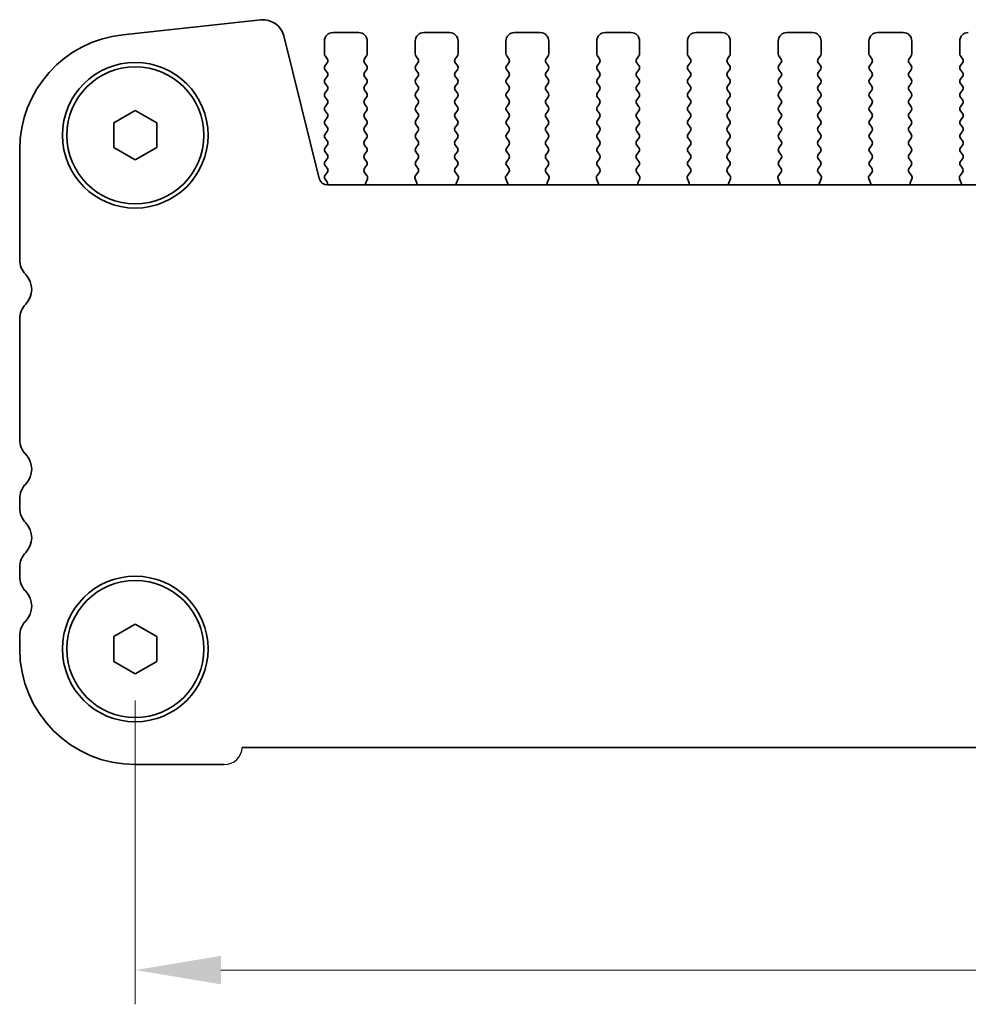
# Model space of a CAD drawing. Units: millimetres. Extents: x 29 to 4761, y 16 to 859.
# Drawn here: x 1167 to 1222, y 351 to 409 of the extents above; entities that cross this region are included whole.
import ezdxf

# ---------------------------------------------------------------- set-up
doc = ezdxf.new("R2010")
doc.units = ezdxf.units.MM
doc.header["$LTSCALE"] = 2
doc.layers.get('Defpoints').update_dxf_attribs({"lineweight": 25})
for name, color, linetype, lineweight in [('Dimension (ISO)', 7, 'Continuous', 18), ('Visible (ISO)', 7, 'Continuous', 35), ('上ｶﾊﾞｰ', 7, 'Continuous', 25)]:
    doc.layers.add(name, color=color, linetype=linetype, lineweight=lineweight)
doc.styles.add('Note Text (TK)', font='MS PGothic.ttf')
doc.dimstyles.new('Default - Method 1b (TK)', dxfattribs={"dimscale": 2, "dimtxt": 2.5, "dimasz": 2.5, "dimexe": 1, "dimexo": 1.5, "dimgap": 1, "dimtad": 1, "dimtoh": 1, "dimrnd": 1e-08, "dimdsep": 46, "dimtxsty": 'Note Text (TK)', "dimcen": 0.09, "dimdle": 5, "dimclrd": 100, "dimclre": 100, "dimclrt": 7, "dimadec": 1, "dimazin": 1, "dimtfac": 1, "dimtmove": 0, "dimatfit": 3, "dimfxl": 1, "dimtolj": 1, "dimlwd": -1, "dimlwe": -1, "dimarcsym": 0})

# ---------------------------------------------------------------- blocks, each defined once
blk = doc.blocks.new('*D25')
at = {"layer": 'Defpoints', "color": 0}
for p in [(1173.525, 372.204), (1346.525, 372.204), (1346.525, 353.454)]:
    blk.add_point(p, dxfattribs=at)
at = {"layer": 'Dimension (ISO)', "color": 100}
for p, q in [((1173.525, 369.204), (1173.525, 351.454)), ((1346.525, 369.204), (1346.525, 351.454)), ((1178.525, 353.454), (1341.525, 353.454))]:
    blk.add_line(p, q, dxfattribs=at)
for points in [[(1178.525, 354.287), (1178.525, 352.62), (1173.525, 353.454)], [(1341.525, 354.287), (1341.525, 352.62), (1346.525, 353.454)]]:
    blk.add_solid(points, dxfattribs=at)
at = {"layer": 'Dimension (ISO)', "color": 7, "insert": (1255.139, 357.954), "char_height": 5, "attachment_point": 4, "style": 'Note Text (TK)'}
blk.add_mtext('\\A1;173', dxfattribs=at)

msp = doc.modelspace()

# ---------------------------------------------------------------- linework, layer by layer
at = {"layer": 'Visible (ISO)'}
for p, q in [((1172.8009, 408.077), (1180.8506, 408.9458)), ((1182.1976, 408.0055), (1184.2719, 399.686)), ((1184.5752, 406.9536), (1184.5752, 407.7036)), ((1185.0752, 408.2036), (1186.5752, 408.2036)), ((1187.0752, 407.7036), (1187.0752, 406.9536)), ((1189.8752, 406.9536), (1189.8752, 407.7036)), ((1190.3752, 408.2036), (1191.8752, 408.2036)), ((1192.3752, 407.7036), (1192.3752, 406.9536)), ((1195.1752, 406.9536), (1195.1752, 407.7036)), ((1195.6752, 408.2036), (1197.1752, 408.2036)), ((1197.6752, 407.7036), (1197.6752, 406.9536)), ((1200.4752, 406.9536), (1200.4752, 407.7036)), ((1200.9752, 408.2036), (1202.4752, 408.2036)), ((1202.9752, 407.7036), (1202.9752, 406.9536)), ((1205.7752, 406.9536), (1205.7752, 407.7036)), ((1206.2752, 408.2036), (1207.7752, 408.2036)), ((1208.2752, 407.7036), (1208.2752, 406.9536)), ((1211.0752, 406.9536), (1211.0752, 407.7036)), ((1211.5752, 408.2036), (1213.0752, 408.2036)), ((1213.5752, 407.7036), (1213.5752, 406.9536)), ((1216.3752, 406.9536), (1216.3752, 407.7036)), ((1216.8752, 408.2036), (1218.3752, 408.2036)), ((1218.8752, 407.7036), (1218.8752, 406.9536)), ((1221.6752, 406.9536), (1221.6752, 407.7036)), ((1184.7352, 406.6736), (1184.6152, 406.8336)), ((1187.0352, 406.8336), (1186.9152, 406.6736)), ((1190.0352, 406.6736), (1189.9152, 406.8336)), ((1192.3352, 406.8336), (1192.2152, 406.6736)), ((1195.3352, 406.6736), (1195.2152, 406.8336)), ((1197.6352, 406.8336), (1197.5152, 406.6736)), ((1200.6352, 406.6736), (1200.5152, 406.8336)), ((1202.9352, 406.8336), (1202.8152, 406.6736)), ((1205.9352, 406.6736), (1205.8152, 406.8336)), ((1208.2352, 406.8336), (1208.1152, 406.6736)), ((1211.2352, 406.6736), (1211.1152, 406.8336)), ((1213.5352, 406.8336), (1213.4152, 406.6736)), ((1216.5352, 406.6736), (1216.4152, 406.8336)), ((1218.8352, 406.8336), (1218.7152, 406.6736)), ((1221.8352, 406.6736), (1221.7152, 406.8336)), ((1184.6152, 406.2736), (1184.7352, 406.4336)), ((1184.7352, 405.8736), (1184.6152, 406.0336)), ((1186.9152, 406.4336), (1187.0352, 406.2736)), ((1187.0352, 406.0336), (1186.9152, 405.8736)), ((1189.9152, 406.2736), (1190.0352, 406.4336)), ((1190.0352, 405.8736), (1189.9152, 406.0336)), ((1192.2152, 406.4336), (1192.3352, 406.2736)), ((1192.3352, 406.0336), (1192.2152, 405.8736)), ((1195.2152, 406.2736), (1195.3352, 406.4336)), ((1195.3352, 405.8736), (1195.2152, 406.0336)), ((1197.5152, 406.4336), (1197.6352, 406.2736)), ((1197.6352, 406.0336), (1197.5152, 405.8736)), ((1200.5152, 406.2736), (1200.6352, 406.4336)), ((1200.6352, 405.8736), (1200.5152, 406.0336)), ((1202.8152, 406.4336), (1202.9352, 406.2736)), ((1202.9352, 406.0336), (1202.8152, 405.8736)), ((1205.8152, 406.2736), (1205.9352, 406.4336)), ((1205.9352, 405.8736), (1205.8152, 406.0336)), ((1208.1152, 406.4336), (1208.2352, 406.2736)), ((1208.2352, 406.0336), (1208.1152, 405.8736)), ((1211.1152, 406.2736), (1211.2352, 406.4336)), ((1211.2352, 405.8736), (1211.1152, 406.0336)), ((1213.4152, 406.4336), (1213.5352, 406.2736)), ((1213.5352, 406.0336), (1213.4152, 405.8736)), ((1216.4152, 406.2736), (1216.5352, 406.4336)), ((1216.5352, 405.8736), (1216.4152, 406.0336)), ((1218.7152, 406.4336), (1218.8352, 406.2736)), ((1218.8352, 406.0336), (1218.7152, 405.8736)), ((1221.7152, 406.2736), (1221.8352, 406.4336)), ((1221.8352, 405.8736), (1221.7152, 406.0336)), ((1184.6152, 405.4736), (1184.7352, 405.6336)), ((1186.9152, 405.6336), (1187.0352, 405.4736)), ((1189.9152, 405.4736), (1190.0352, 405.6336)), ((1192.2152, 405.6336), (1192.3352, 405.4736)), ((1195.2152, 405.4736), (1195.3352, 405.6336)), ((1197.5152, 405.6336), (1197.6352, 405.4736)), ((1200.5152, 405.4736), (1200.6352, 405.6336)), ((1202.8152, 405.6336), (1202.9352, 405.4736)), ((1205.8152, 405.4736), (1205.9352, 405.6336)), ((1208.1152, 405.6336), (1208.2352, 405.4736)), ((1211.1152, 405.4736), (1211.2352, 405.6336)), ((1213.4152, 405.6336), (1213.5352, 405.4736)), ((1216.4152, 405.4736), (1216.5352, 405.6336)), ((1218.7152, 405.6336), (1218.8352, 405.4736)), ((1221.7152, 405.4736), (1221.8352, 405.6336)), ((1184.7352, 405.0736), (1184.6152, 405.2336)), ((1184.6152, 404.6736), (1184.7352, 404.8336)), ((1187.0352, 405.2336), (1186.9152, 405.0736)), ((1186.9152, 404.8336), (1187.0352, 404.6736)), ((1190.0352, 405.0736), (1189.9152, 405.2336)), ((1189.9152, 404.6736), (1190.0352, 404.8336)), ((1192.3352, 405.2336), (1192.2152, 405.0736)), ((1192.2152, 404.8336), (1192.3352, 404.6736)), ((1195.3352, 405.0736), (1195.2152, 405.2336)), ((1195.2152, 404.6736), (1195.3352, 404.8336)), ((1197.6352, 405.2336), (1197.5152, 405.0736)), ((1197.5152, 404.8336), (1197.6352, 404.6736)), ((1200.6352, 405.0736), (1200.5152, 405.2336)), ((1200.5152, 404.6736), (1200.6352, 404.8336)), ((1202.9352, 405.2336), (1202.8152, 405.0736)), ((1202.8152, 404.8336), (1202.9352, 404.6736)), ((1205.9352, 405.0736), (1205.8152, 405.2336)), ((1205.8152, 404.6736), (1205.9352, 404.8336)), ((1208.2352, 405.2336), (1208.1152, 405.0736)), ((1208.1152, 404.8336), (1208.2352, 404.6736)), ((1211.2352, 405.0736), (1211.1152, 405.2336)), ((1211.1152, 404.6736), (1211.2352, 404.8336)), ((1213.5352, 405.2336), (1213.4152, 405.0736)), ((1213.4152, 404.8336), (1213.5352, 404.6736)), ((1216.5352, 405.0736), (1216.4152, 405.2336)), ((1216.4152, 404.6736), (1216.5352, 404.8336)), ((1218.8352, 405.2336), (1218.7152, 405.0736)), ((1218.7152, 404.8336), (1218.8352, 404.6736)), ((1221.8352, 405.0736), (1221.7152, 405.2336)), ((1221.7152, 404.6736), (1221.8352, 404.8336)), ((1184.7352, 404.2736), (1184.6152, 404.4336)), ((1187.0352, 404.4336), (1186.9152, 404.2736)), ((1190.0352, 404.2736), (1189.9152, 404.4336)), ((1192.3352, 404.4336), (1192.2152, 404.2736)), ((1195.3352, 404.2736), (1195.2152, 404.4336)), ((1197.6352, 404.4336), (1197.5152, 404.2736)), ((1200.6352, 404.2736), (1200.5152, 404.4336)), ((1202.9352, 404.4336), (1202.8152, 404.2736)), ((1205.9352, 404.2736), (1205.8152, 404.4336)), ((1208.2352, 404.4336), (1208.1152, 404.2736)), ((1211.2352, 404.2736), (1211.1152, 404.4336)), ((1213.5352, 404.4336), (1213.4152, 404.2736)), ((1216.5352, 404.2736), (1216.4152, 404.4336)), ((1218.8352, 404.4336), (1218.7152, 404.2736)), ((1221.8352, 404.2736), (1221.7152, 404.4336)), ((1172.2752, 402.9253), (1173.5252, 403.6469)), ((1173.5252, 403.6469), (1174.7752, 402.9253)), ((1184.6152, 403.8736), (1184.7352, 404.0336)), ((1186.9152, 404.0336), (1187.0352, 403.8736)), ((1189.9152, 403.8736), (1190.0352, 404.0336)), ((1192.2152, 404.0336), (1192.3352, 403.8736)), ((1195.2152, 403.8736), (1195.3352, 404.0336)), ((1197.5152, 404.0336), (1197.6352, 403.8736)), ((1200.5152, 403.8736), (1200.6352, 404.0336)), ((1202.8152, 404.0336), (1202.9352, 403.8736)), ((1205.8152, 403.8736), (1205.9352, 404.0336)), ((1208.1152, 404.0336), (1208.2352, 403.8736)), ((1211.1152, 403.8736), (1211.2352, 404.0336)), ((1213.4152, 404.0336), (1213.5352, 403.8736)), ((1216.4152, 403.8736), (1216.5352, 404.0336)), ((1218.7152, 404.0336), (1218.8352, 403.8736)), ((1221.7152, 403.8736), (1221.8352, 404.0336)), ((1184.7352, 403.4736), (1184.6152, 403.6336)), ((1184.6152, 403.0736), (1184.7352, 403.2336)), ((1187.0352, 403.6336), (1186.9152, 403.4736)), ((1186.9152, 403.2336), (1187.0352, 403.0736)), ((1190.0352, 403.4736), (1189.9152, 403.6336)), ((1189.9152, 403.0736), (1190.0352, 403.2336)), ((1192.3352, 403.6336), (1192.2152, 403.4736)), ((1192.2152, 403.2336), (1192.3352, 403.0736)), ((1195.3352, 403.4736), (1195.2152, 403.6336)), ((1195.2152, 403.0736), (1195.3352, 403.2336)), ((1197.6352, 403.6336), (1197.5152, 403.4736)), ((1197.5152, 403.2336), (1197.6352, 403.0736)), ((1200.6352, 403.4736), (1200.5152, 403.6336)), ((1200.5152, 403.0736), (1200.6352, 403.2336)), ((1202.9352, 403.6336), (1202.8152, 403.4736)), ((1202.8152, 403.2336), (1202.9352, 403.0736)), ((1205.9352, 403.4736), (1205.8152, 403.6336)), ((1205.8152, 403.0736), (1205.9352, 403.2336)), ((1208.2352, 403.6336), (1208.1152, 403.4736)), ((1208.1152, 403.2336), (1208.2352, 403.0736)), ((1211.2352, 403.4736), (1211.1152, 403.6336)), ((1211.1152, 403.0736), (1211.2352, 403.2336)), ((1213.5352, 403.6336), (1213.4152, 403.4736)), ((1213.4152, 403.2336), (1213.5352, 403.0736)), ((1216.5352, 403.4736), (1216.4152, 403.6336)), ((1216.4152, 403.0736), (1216.5352, 403.2336)), ((1218.8352, 403.6336), (1218.7152, 403.4736)), ((1218.7152, 403.2336), (1218.8352, 403.0736)), ((1221.8352, 403.4736), (1221.7152, 403.6336)), ((1221.7152, 403.0736), (1221.8352, 403.2336)), ((1172.2752, 401.4819), (1172.2752, 402.9253)), ((1174.7752, 402.9253), (1174.7752, 401.4819)), ((1184.7352, 402.6736), (1184.6152, 402.8336)), ((1187.0352, 402.8336), (1186.9152, 402.6736)), ((1190.0352, 402.6736), (1189.9152, 402.8336)), ((1192.3352, 402.8336), (1192.2152, 402.6736)), ((1195.3352, 402.6736), (1195.2152, 402.8336)), ((1197.6352, 402.8336), (1197.5152, 402.6736)), ((1200.6352, 402.6736), (1200.5152, 402.8336)), ((1202.9352, 402.8336), (1202.8152, 402.6736)), ((1205.9352, 402.6736), (1205.8152, 402.8336)), ((1208.2352, 402.8336), (1208.1152, 402.6736)), ((1211.2352, 402.6736), (1211.1152, 402.8336)), ((1213.5352, 402.8336), (1213.4152, 402.6736)), ((1216.5352, 402.6736), (1216.4152, 402.8336)), ((1218.8352, 402.8336), (1218.7152, 402.6736)), ((1221.8352, 402.6736), (1221.7152, 402.8336)), ((1184.6152, 402.2736), (1184.7352, 402.4336)), ((1184.7352, 401.8736), (1184.6152, 402.0336)), ((1186.9152, 402.4336), (1187.0352, 402.2736)), ((1187.0352, 402.0336), (1186.9152, 401.8736)), ((1189.9152, 402.2736), (1190.0352, 402.4336)), ((1190.0352, 401.8736), (1189.9152, 402.0336)), ((1192.2152, 402.4336), (1192.3352, 402.2736)), ((1192.3352, 402.0336), (1192.2152, 401.8736)), ((1195.2152, 402.2736), (1195.3352, 402.4336)), ((1195.3352, 401.8736), (1195.2152, 402.0336)), ((1197.5152, 402.4336), (1197.6352, 402.2736)), ((1197.6352, 402.0336), (1197.5152, 401.8736)), ((1200.5152, 402.2736), (1200.6352, 402.4336)), ((1200.6352, 401.8736), (1200.5152, 402.0336)), ((1202.8152, 402.4336), (1202.9352, 402.2736)), ((1202.9352, 402.0336), (1202.8152, 401.8736)), ((1205.8152, 402.2736), (1205.9352, 402.4336)), ((1205.9352, 401.8736), (1205.8152, 402.0336)), ((1208.1152, 402.4336), (1208.2352, 402.2736)), ((1208.2352, 402.0336), (1208.1152, 401.8736)), ((1211.1152, 402.2736), (1211.2352, 402.4336)), ((1211.2352, 401.8736), (1211.1152, 402.0336)), ((1213.4152, 402.4336), (1213.5352, 402.2736)), ((1213.5352, 402.0336), (1213.4152, 401.8736)), ((1216.4152, 402.2736), (1216.5352, 402.4336)), ((1216.5352, 401.8736), (1216.4152, 402.0336)), ((1218.7152, 402.4336), (1218.8352, 402.2736)), ((1218.8352, 402.0336), (1218.7152, 401.8736)), ((1221.7152, 402.2736), (1221.8352, 402.4336)), ((1221.8352, 401.8736), (1221.7152, 402.0336)), ((1166.7752, 394.9385), (1166.7752, 401.366)), ((1173.5252, 400.7602), (1172.2752, 401.4819)), ((1174.7752, 401.4819), (1173.5252, 400.7602)), ((1184.6152, 401.4736), (1184.7352, 401.6336)), ((1186.9152, 401.6336), (1187.0352, 401.4736)), ((1189.9152, 401.4736), (1190.0352, 401.6336)), ((1192.2152, 401.6336), (1192.3352, 401.4736)), ((1195.2152, 401.4736), (1195.3352, 401.6336)), ((1197.5152, 401.6336), (1197.6352, 401.4736)), ((1200.5152, 401.4736), (1200.6352, 401.6336)), ((1202.8152, 401.6336), (1202.9352, 401.4736)), ((1205.8152, 401.4736), (1205.9352, 401.6336)), ((1208.1152, 401.6336), (1208.2352, 401.4736)), ((1211.1152, 401.4736), (1211.2352, 401.6336)), ((1213.4152, 401.6336), (1213.5352, 401.4736)), ((1216.4152, 401.4736), (1216.5352, 401.6336)), ((1218.7152, 401.6336), (1218.8352, 401.4736)), ((1221.7152, 401.4736), (1221.8352, 401.6336)), ((1184.7352, 401.0736), (1184.6152, 401.2336)), ((1184.6152, 400.6736), (1184.7352, 400.8336)), ((1187.0352, 401.2336), (1186.9152, 401.0736)), ((1186.9152, 400.8336), (1187.0352, 400.6736)), ((1190.0352, 401.0736), (1189.9152, 401.2336)), ((1189.9152, 400.6736), (1190.0352, 400.8336)), ((1192.3352, 401.2336), (1192.2152, 401.0736)), ((1192.2152, 400.8336), (1192.3352, 400.6736)), ((1195.3352, 401.0736), (1195.2152, 401.2336)), ((1195.2152, 400.6736), (1195.3352, 400.8336)), ((1197.6352, 401.2336), (1197.5152, 401.0736)), ((1197.5152, 400.8336), (1197.6352, 400.6736)), ((1200.6352, 401.0736), (1200.5152, 401.2336)), ((1200.5152, 400.6736), (1200.6352, 400.8336)), ((1202.9352, 401.2336), (1202.8152, 401.0736)), ((1202.8152, 400.8336), (1202.9352, 400.6736)), ((1205.9352, 401.0736), (1205.8152, 401.2336)), ((1205.8152, 400.6736), (1205.9352, 400.8336)), ((1208.2352, 401.2336), (1208.1152, 401.0736)), ((1208.1152, 400.8336), (1208.2352, 400.6736)), ((1211.2352, 401.0736), (1211.1152, 401.2336)), ((1211.1152, 400.6736), (1211.2352, 400.8336)), ((1213.5352, 401.2336), (1213.4152, 401.0736)), ((1213.4152, 400.8336), (1213.5352, 400.6736)), ((1216.5352, 401.0736), (1216.4152, 401.2336)), ((1216.4152, 400.6736), (1216.5352, 400.8336)), ((1218.8352, 401.2336), (1218.7152, 401.0736)), ((1218.7152, 400.8336), (1218.8352, 400.6736)), ((1221.8352, 401.0736), (1221.7152, 401.2336)), ((1221.7152, 400.6736), (1221.8352, 400.8336)), ((1184.7352, 400.2736), (1184.6152, 400.4336)), ((1187.0352, 400.4336), (1186.9169, 400.2758)), ((1190.0336, 400.2758), (1189.9152, 400.4336)), ((1192.3352, 400.4336), (1192.2169, 400.2758)), ((1195.3336, 400.2758), (1195.2152, 400.4336)), ((1197.6352, 400.4336), (1197.5169, 400.2758)), ((1200.6336, 400.2758), (1200.5152, 400.4336)), ((1202.9352, 400.4336), (1202.8169, 400.2758)), ((1205.9336, 400.2758), (1205.8152, 400.4336)), ((1208.2352, 400.4336), (1208.1169, 400.2758)), ((1211.2336, 400.2758), (1211.1152, 400.4336)), ((1213.5352, 400.4336), (1213.4169, 400.2758)), ((1216.5336, 400.2758), (1216.4152, 400.4336)), ((1218.8352, 400.4336), (1218.7169, 400.2758)), ((1221.8336, 400.2758), (1221.7152, 400.4336)), ((1184.6152, 399.8736), (1184.7352, 400.0336)), ((1184.7135, 399.5025), (1184.6152, 399.6336)), ((1186.919, 400.033), (1187.0546, 399.8587)), ((1187.0823, 399.6612), (1186.984, 399.4171)), ((1189.9665, 399.4171), (1189.8682, 399.6612)), ((1189.8959, 399.8587), (1190.0314, 400.033)), ((1192.219, 400.033), (1192.3546, 399.8587)), ((1192.3823, 399.6612), (1192.284, 399.4171)), ((1195.2665, 399.4171), (1195.1682, 399.6612)), ((1195.1959, 399.8587), (1195.3314, 400.033)), ((1197.519, 400.033), (1197.6546, 399.8587)), ((1197.6823, 399.6612), (1197.584, 399.4171)), ((1200.5665, 399.4171), (1200.4682, 399.6612)), ((1200.4959, 399.8587), (1200.6314, 400.033)), ((1202.819, 400.033), (1202.9546, 399.8587)), ((1202.9823, 399.6612), (1202.884, 399.4171)), ((1205.8665, 399.4171), (1205.7682, 399.6612)), ((1205.7959, 399.8587), (1205.9314, 400.033)), ((1208.119, 400.033), (1208.2546, 399.8587)), ((1208.2823, 399.6612), (1208.184, 399.4171)), ((1211.1665, 399.4171), (1211.0682, 399.6612)), ((1211.0959, 399.8587), (1211.2314, 400.033)), ((1213.419, 400.033), (1213.5546, 399.8587)), ((1213.5823, 399.6612), (1213.484, 399.4171)), ((1216.4665, 399.4171), (1216.3682, 399.6612)), ((1216.3959, 399.8587), (1216.5314, 400.033)), ((1218.719, 400.033), (1218.8546, 399.8587)), ((1218.8823, 399.6612), (1218.784, 399.4171)), ((1221.7665, 399.4171), (1221.6682, 399.6612)), ((1221.6959, 399.8587), (1221.8314, 400.033)), ((1184.757, 399.307), (1335.2935, 399.307)), ((1166.7752, 384.4385), (1166.7752, 391.4686)), ((1166.7752, 380.4385), (1166.7752, 380.9686)), ((1166.7752, 376.4385), (1166.7752, 376.9686)), ((1172.2752, 372.9253), (1173.5252, 373.6469)), ((1173.5252, 373.6469), (1174.7752, 372.9253)), ((1166.7752, 372.2036), (1166.7752, 372.9686)), ((1172.2752, 371.4819), (1172.2752, 372.9253)), ((1174.7752, 372.9253), (1174.7752, 371.4819)), ((1173.5252, 370.7602), (1172.2752, 371.4819)), ((1174.7752, 371.4819), (1173.5252, 370.7602)), ((1340.2764, 366.4536), (1179.774, 366.4536)), ((1178.7252, 365.4536), (1173.5252, 365.4536))]:
    msp.add_line(p, q, dxfattribs=at)
for centre, radius in [((1173.5252, 402.2036), 4.25), ((1173.5252, 402.2036), 4), ((1173.5252, 372.2036), 4.25), ((1173.5252, 372.2036), 4)]:
    msp.add_circle(centre, radius, dxfattribs=at)
for centre, radius, start, end in [((1180.9847, 407.703), 1.25, 14, 96.160417), ((1173.5252, 401.366), 6.75, 96.160417, 180), ((1185.0752, 407.7036), 0.5, 90, 180), ((1186.5752, 407.7036), 0.5, 0, 90), ((1190.3752, 407.7036), 0.5, 90, 180), ((1191.8752, 407.7036), 0.5, 0, 90), ((1195.6752, 407.7036), 0.5, 90, 180), ((1197.1752, 407.7036), 0.5, 0, 90), ((1200.9752, 407.7036), 0.5, 90, 180), ((1202.4752, 407.7036), 0.5, 0, 90), ((1206.2752, 407.7036), 0.5, 90, 180), ((1207.7752, 407.7036), 0.5, 0, 90), ((1211.5752, 407.7036), 0.5, 90, 180), ((1213.0752, 407.7036), 0.5, 0, 90), ((1216.8752, 407.7036), 0.5, 90, 180), ((1218.3752, 407.7036), 0.5, 0, 90), ((1222.1752, 407.7036), 0.5, 90, 180), ((1184.7752, 406.9536), 0.2, 180, 216.869898), ((1184.5752, 406.5536), 0.2, 323.130102, 36.869898), ((1187.0752, 406.5536), 0.2, 143.130102, 216.869898), ((1186.8752, 406.9536), 0.2, 323.130102, 0), ((1190.0752, 406.9536), 0.2, 180, 216.869898), ((1189.8752, 406.5536), 0.2, 323.130102, 36.869898), ((1192.3752, 406.5536), 0.2, 143.130102, 216.869898), ((1192.1752, 406.9536), 0.2, 323.130102, 0), ((1195.3752, 406.9536), 0.2, 180, 216.869898), ((1195.1752, 406.5536), 0.2, 323.130102, 36.869898), ((1197.6752, 406.5536), 0.2, 143.130102, 216.869898), ((1197.4752, 406.9536), 0.2, 323.130102, 0), ((1200.6752, 406.9536), 0.2, 180, 216.869898), ((1200.4752, 406.5536), 0.2, 323.130102, 36.869898), ((1202.9752, 406.5536), 0.2, 143.130102, 216.869898), ((1202.7752, 406.9536), 0.2, 323.130102, 0), ((1205.9752, 406.9536), 0.2, 180, 216.869898), ((1205.7752, 406.5536), 0.2, 323.130102, 36.869898), ((1208.2752, 406.5536), 0.2, 143.130102, 216.869898), ((1208.0752, 406.9536), 0.2, 323.130102, 0), ((1211.2752, 406.9536), 0.2, 180, 216.869898), ((1211.0752, 406.5536), 0.2, 323.130102, 36.869898), ((1213.5752, 406.5536), 0.2, 143.130102, 216.869898), ((1213.3752, 406.9536), 0.2, 323.130102, 0), ((1216.5752, 406.9536), 0.2, 180, 216.869898), ((1216.3752, 406.5536), 0.2, 323.130102, 36.869898), ((1218.8752, 406.5536), 0.2, 143.130102, 216.869898), ((1218.6752, 406.9536), 0.2, 323.130102, 0), ((1221.8752, 406.9536), 0.2, 180, 216.869898), ((1221.6752, 406.5536), 0.2, 323.130102, 36.869898), ((1184.7752, 406.1536), 0.2, 143.130102, 216.869898), ((1186.8752, 406.1536), 0.2, 323.130102, 36.869898), ((1190.0752, 406.1536), 0.2, 143.130102, 216.869898), ((1192.1752, 406.1536), 0.2, 323.130102, 36.869898), ((1195.3752, 406.1536), 0.2, 143.130102, 216.869898), ((1197.4752, 406.1536), 0.2, 323.130102, 36.869898), ((1200.6752, 406.1536), 0.2, 143.130102, 216.869898), ((1202.7752, 406.1536), 0.2, 323.130102, 36.869898), ((1205.9752, 406.1536), 0.2, 143.130102, 216.869898), ((1208.0752, 406.1536), 0.2, 323.130102, 36.869898), ((1211.2752, 406.1536), 0.2, 143.130102, 216.869898), ((1213.3752, 406.1536), 0.2, 323.130102, 36.869898), ((1216.5752, 406.1536), 0.2, 143.130102, 216.869898), ((1218.6752, 406.1536), 0.2, 323.130102, 36.869898), ((1221.8752, 406.1536), 0.2, 143.130102, 216.869898), ((1184.7752, 405.3536), 0.2, 143.130102, 216.869898), ((1184.5752, 405.7536), 0.2, 323.130102, 36.869898), ((1187.0752, 405.7536), 0.2, 143.130102, 216.869898), ((1186.8752, 405.3536), 0.2, 323.130102, 36.869898), ((1190.0752, 405.3536), 0.2, 143.130102, 216.869898), ((1189.8752, 405.7536), 0.2, 323.130102, 36.869898), ((1192.3752, 405.7536), 0.2, 143.130102, 216.869898), ((1192.1752, 405.3536), 0.2, 323.130102, 36.869898), ((1195.3752, 405.3536), 0.2, 143.130102, 216.869898), ((1195.1752, 405.7536), 0.2, 323.130102, 36.869898), ((1197.6752, 405.7536), 0.2, 143.130102, 216.869898), ((1197.4752, 405.3536), 0.2, 323.130102, 36.869898), ((1200.6752, 405.3536), 0.2, 143.130102, 216.869898), ((1200.4752, 405.7536), 0.2, 323.130102, 36.869898), ((1202.9752, 405.7536), 0.2, 143.130102, 216.869898), ((1202.7752, 405.3536), 0.2, 323.130102, 36.869898), ((1205.9752, 405.3536), 0.2, 143.130102, 216.869898), ((1205.7752, 405.7536), 0.2, 323.130102, 36.869898), ((1208.2752, 405.7536), 0.2, 143.130102, 216.869898), ((1208.0752, 405.3536), 0.2, 323.130102, 36.869898), ((1211.2752, 405.3536), 0.2, 143.130102, 216.869898), ((1211.0752, 405.7536), 0.2, 323.130102, 36.869898), ((1213.5752, 405.7536), 0.2, 143.130102, 216.869898), ((1213.3752, 405.3536), 0.2, 323.130102, 36.869898), ((1216.5752, 405.3536), 0.2, 143.130102, 216.869898), ((1216.3752, 405.7536), 0.2, 323.130102, 36.869898), ((1218.8752, 405.7536), 0.2, 143.130102, 216.869898), ((1218.6752, 405.3536), 0.2, 323.130102, 36.869898), ((1221.8752, 405.3536), 0.2, 143.130102, 216.869898), ((1221.6752, 405.7536), 0.2, 323.130102, 36.869898), ((1184.5752, 404.9536), 0.2, 323.130102, 36.869898), ((1187.0752, 404.9536), 0.2, 143.130102, 216.869898), ((1189.8752, 404.9536), 0.2, 323.130102, 36.869898), ((1192.3752, 404.9536), 0.2, 143.130102, 216.869898), ((1195.1752, 404.9536), 0.2, 323.130102, 36.869898), ((1197.6752, 404.9536), 0.2, 143.130102, 216.869898), ((1200.4752, 404.9536), 0.2, 323.130102, 36.869898), ((1202.9752, 404.9536), 0.2, 143.130102, 216.869898), ((1205.7752, 404.9536), 0.2, 323.130102, 36.869898), ((1208.2752, 404.9536), 0.2, 143.130102, 216.869898), ((1211.0752, 404.9536), 0.2, 323.130102, 36.869898), ((1213.5752, 404.9536), 0.2, 143.130102, 216.869898), ((1216.3752, 404.9536), 0.2, 323.130102, 36.869898), ((1218.8752, 404.9536), 0.2, 143.130102, 216.869898), ((1221.6752, 404.9536), 0.2, 323.130102, 36.869898), ((1184.7752, 404.5536), 0.2, 143.130102, 216.869898), ((1184.5752, 404.1536), 0.2, 323.130102, 36.869898), ((1187.0752, 404.1536), 0.2, 143.130102, 216.869898), ((1186.8752, 404.5536), 0.2, 323.130102, 36.869898), ((1190.0752, 404.5536), 0.2, 143.130102, 216.869898), ((1189.8752, 404.1536), 0.2, 323.130102, 36.869898), ((1192.3752, 404.1536), 0.2, 143.130102, 216.869898), ((1192.1752, 404.5536), 0.2, 323.130102, 36.869898), ((1195.3752, 404.5536), 0.2, 143.130102, 216.869898), ((1195.1752, 404.1536), 0.2, 323.130102, 36.869898), ((1197.6752, 404.1536), 0.2, 143.130102, 216.869898), ((1197.4752, 404.5536), 0.2, 323.130102, 36.869898), ((1200.6752, 404.5536), 0.2, 143.130102, 216.869898), ((1200.4752, 404.1536), 0.2, 323.130102, 36.869898), ((1202.9752, 404.1536), 0.2, 143.130102, 216.869898), ((1202.7752, 404.5536), 0.2, 323.130102, 36.869898), ((1205.9752, 404.5536), 0.2, 143.130102, 216.869898), ((1205.7752, 404.1536), 0.2, 323.130102, 36.869898), ((1208.2752, 404.1536), 0.2, 143.130102, 216.869898), ((1208.0752, 404.5536), 0.2, 323.130102, 36.869898), ((1211.2752, 404.5536), 0.2, 143.130102, 216.869898), ((1211.0752, 404.1536), 0.2, 323.130102, 36.869898), ((1213.5752, 404.1536), 0.2, 143.130102, 216.869898), ((1213.3752, 404.5536), 0.2, 323.130102, 36.869898), ((1216.5752, 404.5536), 0.2, 143.130102, 216.869898), ((1216.3752, 404.1536), 0.2, 323.130102, 36.869898), ((1218.8752, 404.1536), 0.2, 143.130102, 216.869898), ((1218.6752, 404.5536), 0.2, 323.130102, 36.869898), ((1221.8752, 404.5536), 0.2, 143.130102, 216.869898), ((1221.6752, 404.1536), 0.2, 323.130102, 36.869898), ((1184.7752, 403.7536), 0.2, 143.130102, 216.869898), ((1186.8752, 403.7536), 0.2, 323.130102, 36.869898), ((1190.0752, 403.7536), 0.2, 143.130102, 216.869898), ((1192.1752, 403.7536), 0.2, 323.130102, 36.869898), ((1195.3752, 403.7536), 0.2, 143.130102, 216.869898), ((1197.4752, 403.7536), 0.2, 323.130102, 36.869898), ((1200.6752, 403.7536), 0.2, 143.130102, 216.869898), ((1202.7752, 403.7536), 0.2, 323.130102, 36.869898), ((1205.9752, 403.7536), 0.2, 143.130102, 216.869898), ((1208.0752, 403.7536), 0.2, 323.130102, 36.869898), ((1211.2752, 403.7536), 0.2, 143.130102, 216.869898), ((1213.3752, 403.7536), 0.2, 323.130102, 36.869898), ((1216.5752, 403.7536), 0.2, 143.130102, 216.869898), ((1218.6752, 403.7536), 0.2, 323.130102, 36.869898), ((1221.8752, 403.7536), 0.2, 143.130102, 216.869898), ((1184.7752, 402.9536), 0.2, 143.130102, 216.869898), ((1184.5752, 403.3536), 0.2, 323.130102, 36.869898), ((1187.0752, 403.3536), 0.2, 143.130102, 216.869898), ((1186.8752, 402.9536), 0.2, 323.130102, 36.869898), ((1190.0752, 402.9536), 0.2, 143.130102, 216.869898), ((1189.8752, 403.3536), 0.2, 323.130102, 36.869898), ((1192.3752, 403.3536), 0.2, 143.130102, 216.869898), ((1192.1752, 402.9536), 0.2, 323.130102, 36.869898), ((1195.3752, 402.9536), 0.2, 143.130102, 216.869898), ((1195.1752, 403.3536), 0.2, 323.130102, 36.869898), ((1197.6752, 403.3536), 0.2, 143.130102, 216.869898), ((1197.4752, 402.9536), 0.2, 323.130102, 36.869898), ((1200.6752, 402.9536), 0.2, 143.130102, 216.869898), ((1200.4752, 403.3536), 0.2, 323.130102, 36.869898), ((1202.9752, 403.3536), 0.2, 143.130102, 216.869898), ((1202.7752, 402.9536), 0.2, 323.130102, 36.869898), ((1205.9752, 402.9536), 0.2, 143.130102, 216.869898), ((1205.7752, 403.3536), 0.2, 323.130102, 36.869898), ((1208.2752, 403.3536), 0.2, 143.130102, 216.869898), ((1208.0752, 402.9536), 0.2, 323.130102, 36.869898), ((1211.2752, 402.9536), 0.2, 143.130102, 216.869898), ((1211.0752, 403.3536), 0.2, 323.130102, 36.869898), ((1213.5752, 403.3536), 0.2, 143.130102, 216.869898), ((1213.3752, 402.9536), 0.2, 323.130102, 36.869898), ((1216.5752, 402.9536), 0.2, 143.130102, 216.869898), ((1216.3752, 403.3536), 0.2, 323.130102, 36.869898), ((1218.8752, 403.3536), 0.2, 143.130102, 216.869898), ((1218.6752, 402.9536), 0.2, 323.130102, 36.869898), ((1221.8752, 402.9536), 0.2, 143.130102, 216.869898), ((1221.6752, 403.3536), 0.2, 323.130102, 36.869898), ((1184.5752, 402.5536), 0.2, 323.130102, 36.869898), ((1187.0752, 402.5536), 0.2, 143.130102, 216.869898), ((1189.8752, 402.5536), 0.2, 323.130102, 36.869898), ((1192.3752, 402.5536), 0.2, 143.130102, 216.869898), ((1195.1752, 402.5536), 0.2, 323.130102, 36.869898), ((1197.6752, 402.5536), 0.2, 143.130102, 216.869898), ((1200.4752, 402.5536), 0.2, 323.130102, 36.869898), ((1202.9752, 402.5536), 0.2, 143.130102, 216.869898), ((1205.7752, 402.5536), 0.2, 323.130102, 36.869898), ((1208.2752, 402.5536), 0.2, 143.130102, 216.869898), ((1211.0752, 402.5536), 0.2, 323.130102, 36.869898), ((1213.5752, 402.5536), 0.2, 143.130102, 216.869898), ((1216.3752, 402.5536), 0.2, 323.130102, 36.869898), ((1218.8752, 402.5536), 0.2, 143.130102, 216.869898), ((1221.6752, 402.5536), 0.2, 323.130102, 36.869898), ((1184.7752, 402.1536), 0.2, 143.130102, 216.869898), ((1186.8752, 402.1536), 0.2, 323.130102, 36.869898), ((1190.0752, 402.1536), 0.2, 143.130102, 216.869898), ((1192.1752, 402.1536), 0.2, 323.130102, 36.869898), ((1195.3752, 402.1536), 0.2, 143.130102, 216.869898), ((1197.4752, 402.1536), 0.2, 323.130102, 36.869898), ((1200.6752, 402.1536), 0.2, 143.130102, 216.869898), ((1202.7752, 402.1536), 0.2, 323.130102, 36.869898), ((1205.9752, 402.1536), 0.2, 143.130102, 216.869898), ((1208.0752, 402.1536), 0.2, 323.130102, 36.869898), ((1211.2752, 402.1536), 0.2, 143.130102, 216.869898), ((1213.3752, 402.1536), 0.2, 323.130102, 36.869898), ((1216.5752, 402.1536), 0.2, 143.130102, 216.869898), ((1218.6752, 402.1536), 0.2, 323.130102, 36.869898), ((1221.8752, 402.1536), 0.2, 143.130102, 216.869898), ((1184.7752, 401.3536), 0.2, 143.130102, 216.869898), ((1184.5752, 401.7536), 0.2, 323.130102, 36.869898), ((1187.0752, 401.7536), 0.2, 143.130102, 216.869898), ((1186.8752, 401.3536), 0.2, 323.130102, 36.869898), ((1190.0752, 401.3536), 0.2, 143.130102, 216.869898), ((1189.8752, 401.7536), 0.2, 323.130102, 36.869898), ((1192.3752, 401.7536), 0.2, 143.130102, 216.869898), ((1192.1752, 401.3536), 0.2, 323.130102, 36.869898), ((1195.3752, 401.3536), 0.2, 143.130102, 216.869898), ((1195.1752, 401.7536), 0.2, 323.130102, 36.869898), ((1197.6752, 401.7536), 0.2, 143.130102, 216.869898), ((1197.4752, 401.3536), 0.2, 323.130102, 36.869898), ((1200.6752, 401.3536), 0.2, 143.130102, 216.869898), ((1200.4752, 401.7536), 0.2, 323.130102, 36.869898), ((1202.9752, 401.7536), 0.2, 143.130102, 216.869898), ((1202.7752, 401.3536), 0.2, 323.130102, 36.869898), ((1205.9752, 401.3536), 0.2, 143.130102, 216.869898), ((1205.7752, 401.7536), 0.2, 323.130102, 36.869898), ((1208.2752, 401.7536), 0.2, 143.130102, 216.869898), ((1208.0752, 401.3536), 0.2, 323.130102, 36.869898), ((1211.2752, 401.3536), 0.2, 143.130102, 216.869898), ((1211.0752, 401.7536), 0.2, 323.130102, 36.869898), ((1213.5752, 401.7536), 0.2, 143.130102, 216.869898), ((1213.3752, 401.3536), 0.2, 323.130102, 36.869898), ((1216.5752, 401.3536), 0.2, 143.130102, 216.869898), ((1216.3752, 401.7536), 0.2, 323.130102, 36.869898), ((1218.8752, 401.7536), 0.2, 143.130102, 216.869898), ((1218.6752, 401.3536), 0.2, 323.130102, 36.869898), ((1221.8752, 401.3536), 0.2, 143.130102, 216.869898), ((1221.6752, 401.7536), 0.2, 323.130102, 36.869898), ((1184.5752, 400.9536), 0.2, 323.130102, 36.869898), ((1187.0752, 400.9536), 0.2, 143.130102, 216.869898), ((1189.8752, 400.9536), 0.2, 323.130102, 36.869898), ((1192.3752, 400.9536), 0.2, 143.130102, 216.869898), ((1195.1752, 400.9536), 0.2, 323.130102, 36.869898), ((1197.6752, 400.9536), 0.2, 143.130102, 216.869898), ((1200.4752, 400.9536), 0.2, 323.130102, 36.869898), ((1202.9752, 400.9536), 0.2, 143.130102, 216.869898), ((1205.7752, 400.9536), 0.2, 323.130102, 36.869898), ((1208.2752, 400.9536), 0.2, 143.130102, 216.869898), ((1211.0752, 400.9536), 0.2, 323.130102, 36.869898), ((1213.5752, 400.9536), 0.2, 143.130102, 216.869898), ((1216.3752, 400.9536), 0.2, 323.130102, 36.869898), ((1218.8752, 400.9536), 0.2, 143.130102, 216.869898), ((1221.6752, 400.9536), 0.2, 323.130102, 36.869898), ((1184.7752, 400.5536), 0.2, 143.130102, 216.869898), ((1184.5752, 400.1536), 0.2, 323.130102, 36.869898), ((1187.0769, 400.1558), 0.2, 143.130102, 217.881812), ((1186.8752, 400.5536), 0.2, 323.130102, 36.869898), ((1190.0752, 400.5536), 0.2, 143.130102, 216.869898), ((1189.8736, 400.1558), 0.2, 322.118188, 36.869898), ((1192.3769, 400.1558), 0.2, 143.130102, 217.881812), ((1192.1752, 400.5536), 0.2, 323.130102, 36.869898), ((1195.3752, 400.5536), 0.2, 143.130102, 216.869898), ((1195.1736, 400.1558), 0.2, 322.118188, 36.869898), ((1197.6769, 400.1558), 0.2, 143.130102, 217.881812), ((1197.4752, 400.5536), 0.2, 323.130102, 36.869898), ((1200.6752, 400.5536), 0.2, 143.130102, 216.869898), ((1200.4736, 400.1558), 0.2, 322.118188, 36.869898), ((1202.9769, 400.1558), 0.2, 143.130102, 217.881812), ((1202.7752, 400.5536), 0.2, 323.130102, 36.869898), ((1205.9752, 400.5536), 0.2, 143.130102, 216.869898), ((1205.7736, 400.1558), 0.2, 322.118188, 36.869898), ((1208.2769, 400.1558), 0.2, 143.130102, 217.881812), ((1208.0752, 400.5536), 0.2, 323.130102, 36.869898), ((1211.2752, 400.5536), 0.2, 143.130102, 216.869898), ((1211.0736, 400.1558), 0.2, 322.118188, 36.869898), ((1213.5769, 400.1558), 0.2, 143.130102, 217.881812), ((1213.3752, 400.5536), 0.2, 323.130102, 36.869898), ((1216.5752, 400.5536), 0.2, 143.130102, 216.869898), ((1216.3736, 400.1558), 0.2, 322.118188, 36.869898), ((1218.8769, 400.1558), 0.2, 143.130102, 217.881812), ((1218.6752, 400.5536), 0.2, 323.130102, 36.869898), ((1221.8752, 400.5536), 0.2, 143.130102, 216.869898), ((1221.6736, 400.1558), 0.2, 322.118188, 36.869898), ((1184.757, 399.807), 0.5, 194, 270), ((1184.7752, 399.7536), 0.2, 143.130102, 216.869898), ((1186.8967, 399.7359), 0.2, 338.069777, 37.881812), ((1190.0537, 399.7359), 0.2, 142.118188, 201.930223), ((1192.1967, 399.7359), 0.2, 338.069777, 37.881812), ((1195.3537, 399.7359), 0.2, 142.118188, 201.930223), ((1197.4967, 399.7359), 0.2, 338.069777, 37.881812), ((1200.6537, 399.7359), 0.2, 142.118188, 201.930223), ((1202.7967, 399.7359), 0.2, 338.069777, 37.881812), ((1205.9537, 399.7359), 0.2, 142.118188, 201.930223), ((1208.0967, 399.7359), 0.2, 338.069777, 37.881812), ((1211.2537, 399.7359), 0.2, 142.118188, 201.930223), ((1213.3967, 399.7359), 0.2, 338.069777, 37.881812), ((1216.5537, 399.7359), 0.2, 142.118188, 201.930223), ((1218.6967, 399.7359), 0.2, 338.069777, 37.881812), ((1221.8537, 399.7359), 0.2, 142.118188, 201.930223), ((1184.5535, 399.3825), 0.2, 337.904196, 36.869898), ((1187.1695, 399.3424), 0.2, 158.069777, 190.209098), ((1189.781, 399.3424), 0.2, 349.790902, 21.930223), ((1192.4695, 399.3424), 0.2, 158.069777, 190.209098), ((1195.081, 399.3424), 0.2, 349.790902, 21.930223), ((1197.7695, 399.3424), 0.2, 158.069777, 190.209098), ((1200.381, 399.3424), 0.2, 349.790902, 21.930223), ((1203.0695, 399.3424), 0.2, 158.069777, 190.209098), ((1205.681, 399.3424), 0.2, 349.790902, 21.930223), ((1208.3695, 399.3424), 0.2, 158.069777, 190.209098), ((1210.981, 399.3424), 0.2, 349.790902, 21.930223), ((1213.6695, 399.3424), 0.2, 158.069777, 190.209098), ((1216.281, 399.3424), 0.2, 349.790902, 21.930223), ((1218.9695, 399.3424), 0.2, 158.069777, 190.209098), ((1221.581, 399.3424), 0.2, 349.790902, 21.930223), ((1168.0252, 394.9385), 1.25, 180, 223.94552), ((1166.2252, 393.2036), 1.25, 316.05448, 43.94552), ((1168.0252, 391.4686), 1.25, 136.05448, 180), ((1168.0252, 384.4385), 1.25, 180, 223.94552), ((1166.2252, 382.7036), 1.25, 316.05448, 43.94552), ((1168.0252, 380.9686), 1.25, 136.05448, 180), ((1168.0252, 380.4385), 1.25, 180, 223.94552), ((1166.2252, 378.7036), 1.25, 316.05448, 43.94552), ((1168.0252, 376.9686), 1.25, 136.05448, 180), ((1168.0252, 376.4385), 1.25, 180, 223.94552), ((1166.2252, 374.7036), 1.25, 316.05448, 43.94552), ((1168.0252, 372.9686), 1.25, 136.05448, 180), ((1173.5252, 372.2036), 6.75, 180, 270)]:
    msp.add_arc(centre, radius, start, end, dxfattribs=at)
at = {"layer": '上ｶﾊﾞｰ'}
msp.add_arc((1178.7248, 366.504), 1.0504, 270.021263, 357.249334, dxfattribs=at)

# ---------------------------------------------------------------- dimensions: what is measured, and where the dimension line sits
at = {"layer": 'Dimension (ISO)', "color": 100}
dim = msp.add_linear_dim(base=(1346.5252, 353.4536), p1=(1173.5252, 372.2036), p2=(1346.5252, 372.2036), angle=180, dimstyle='Default - Method 1b (TK)', override={"dimtoh": 0, "dimtofl": 0, "dimatfit": 1}, dxfattribs=at)
dim.commit()
dim.dimension.update_dxf_attribs({"geometry": '*D25', "text_midpoint": (1260.0252, 353.4536), "dimtype": 160})

doc.saveas('drawing.dxf')
